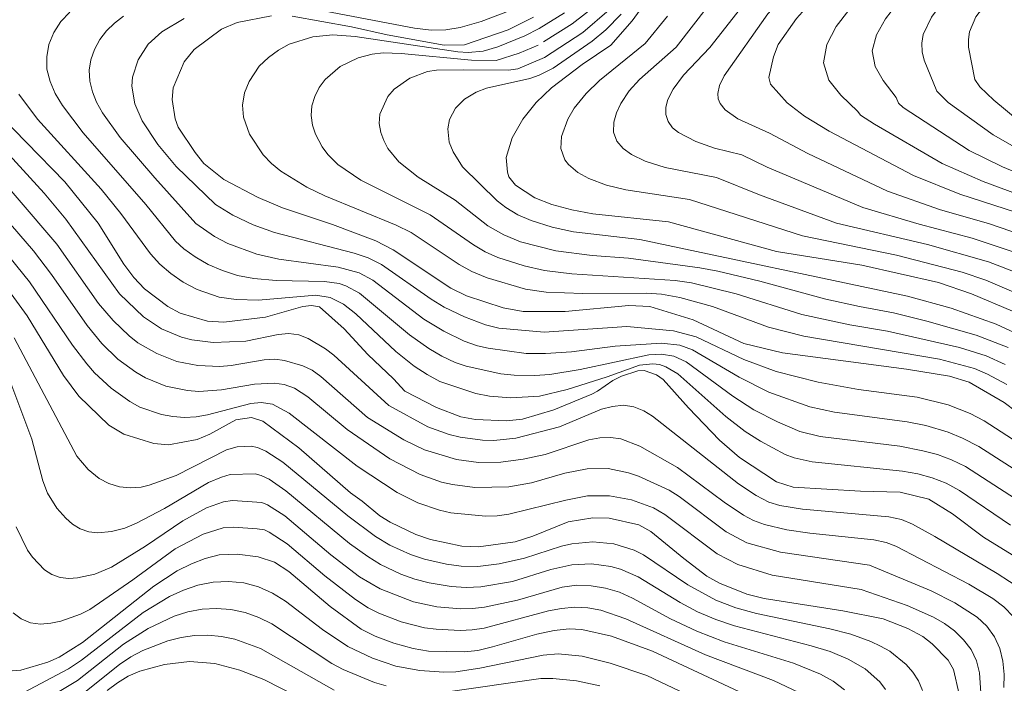
# Model space of a CAD drawing. Units: millimetres. Extents: x -68000 to -66000, y 21000 to 22500.
# Drawn here: x -66812 to -66710, y 22296 to 22365 of the extents above; entities that cross this region are included whole.
import ezdxf

# ---------------------------------------------------------------- set-up
doc = ezdxf.new("R2010")
doc.units = ezdxf.units.MM
doc.layers.add('710100_等高線（計曲線）', color=7, linetype='Continuous', lineweight=20)
doc.layers.add('710200_等高線（主曲線）', color=7, linetype='Continuous', lineweight=9)

msp = doc.modelspace()

# ---------------------------------------------------------------- linework, layer by layer
at = {"layer": '710100_等高線（計曲線）', "flags": 128}
for points in [[(-66709.02, 22344.94), (-66714.9, 22346.82), (-66719.71, 22348.75), (-66728.43, 22353.35), (-66730.99, 22354.92), (-66732.79, 22356.28), (-66734.53, 22358.23), (-66734.71, 22358.92), (-66734.22, 22361.04), (-66733.74, 22362.35), (-66731.82, 22365.02), (-66730.58, 22366.42), (-66728.61, 22368.19), (-66727.74, 22368.77), (-66723.58, 22370.96), (-66717.64, 22374.45), (-66712.94, 22378.03), (-66709.58, 22381)], [(-66709.45, 22334.69), (-66713.71, 22336.51), (-66717.13, 22337.66), (-66725.05, 22339.48), (-66733.89, 22340.9), (-66745.09, 22343.95), (-66752.93, 22344.78), (-66755.12, 22345.2), (-66757.18, 22345.76), (-66758.95, 22346.46), (-66760.93, 22347.77), (-66761.62, 22348.63), (-66761.78, 22349.09), (-66761.91, 22350.62), (-66761.28, 22352.66), (-66760.18, 22354.58), (-66758.79, 22356.32), (-66757.22, 22357.85), (-66754.02, 22360.25), (-66751.08, 22362.27), (-66748.85, 22364.8), (-66746.76, 22367.73)], [(-66706.46, 22322.34), (-66710.3, 22325.25), (-66713.95, 22327.34), (-66715.97, 22327.97), (-66720.44, 22328.7), (-66733.28, 22330.37), (-66737.28, 22331.36), (-66742.53, 22333.8), (-66747.02, 22335.18), (-66749.19, 22335.3), (-66755.79, 22334.66), (-66760.15, 22334.68), (-66762.23, 22335.05), (-66766.03, 22336.3), (-66767.65, 22337.07), (-66773.63, 22341.07), (-66775.43, 22341.99), (-66779.92, 22343.69), (-66785.09, 22345.41), (-66787.6, 22346.47), (-66791.18, 22348.34), (-66793.22, 22349.99), (-66794.14, 22351.13), (-66795.88, 22353.78), (-66796.21, 22354.62), (-66796.52, 22356.64), (-66796.41, 22357.86), (-66795.28, 22360.52), (-66794.22, 22361.82), (-66791.42, 22363.92), (-66789.78, 22364.62), (-66786.22, 22365.32)], [(-66784.07, 22365.27), (-66777.92, 22364.17), (-66774.24, 22363.34), (-66768.33, 22362.26), (-66766.23, 22362.31), (-66761.69, 22363.84), (-66759.07, 22365.15)], [(-66705.44, 22306.96), (-66712.45, 22311.27), (-66715.67, 22313.7), (-66718.1, 22315.23), (-66721.08, 22315.94), (-66725.19, 22316.05), (-66732.17, 22316.48), (-66733.89, 22317.02), (-66737.72, 22319.54), (-66739.79, 22321.33), (-66743.02, 22324.67), (-66745.63, 22327.64), (-66746.33, 22328.12), (-66747.61, 22328.55), (-66748.27, 22328.53), (-66749.95, 22327.98), (-66750.87, 22327.52), (-66752.44, 22326.41), (-66753.05, 22326.11), (-66756.98, 22324.48), (-66760.2, 22323.51), (-66761.86, 22323.33), (-66765.09, 22323.47), (-66766.59, 22323.75), (-66769.12, 22324.72), (-66772.41, 22326.41), (-66773.59, 22327.7), (-66776.25, 22330.23), (-66778.69, 22332.88), (-66781.26, 22335.14), (-66782.08, 22335.28), (-66782.97, 22335.18), (-66786.83, 22334.08), (-66791.17, 22333.55), (-66792.85, 22333.66), (-66795.69, 22334.5), (-66796.98, 22335.18), (-66799.38, 22337.02), (-66800.49, 22338.2), (-66801.52, 22339.59), (-66804.17, 22343.81), (-66807.63, 22348.1), (-66815.63, 22356.26)], [(-66714.98, 22295.03), (-66715.55, 22297.59), (-66716.11, 22298.55), (-66717.78, 22300.24), (-66718.75, 22300.98), (-66720.29, 22301.83), (-66722.83, 22302.81), (-66727.02, 22303.64), (-66735.17, 22304.92), (-66736.96, 22305.38), (-66739.82, 22306.52), (-66741.11, 22307.24), (-66743.51, 22309.06), (-66746.93, 22311.89), (-66748.17, 22312.56), (-66751.25, 22313.27), (-66752.93, 22313.3), (-66755.49, 22312.89), (-66759.13, 22311.38), (-66760.99, 22310.82), (-66764.77, 22310.27), (-66766.5, 22310.35), (-66769.75, 22311.05), (-66771.26, 22311.57), (-66773.93, 22312.83), (-66775.01, 22313.48), (-66776.82, 22315.01), (-66778.05, 22315.89), (-66783.38, 22320.53), (-66787.13, 22323.29), (-66788.31, 22323.69), (-66789.91, 22323.45), (-66792.62, 22321.96), (-66793.94, 22321.4), (-66796.89, 22320.86), (-66798.42, 22320.98), (-66801.52, 22321.97), (-66803.08, 22322.89), (-66806.19, 22325.88), (-66807.78, 22328.05), (-66811.55, 22334.22), (-66815.55, 22339.67)], [(-66813.09, 22297.42), (-66812.2, 22297.51), (-66809.41, 22298.34), (-66808.24, 22298.86), (-66805.81, 22300.36), (-66798.43, 22306.21), (-66796.01, 22307.8), (-66794.52, 22308.54), (-66793.1, 22309.09), (-66791.66, 22309.46), (-66789.79, 22309.51), (-66787.59, 22309.24), (-66785.91, 22308.7), (-66784.43, 22307.73), (-66780.14, 22304.09), (-66776.94, 22301.75), (-66775.5, 22301.02), (-66773.54, 22300.31), (-66771.54, 22299.74), (-66769.96, 22299.47), (-66766.24, 22299.41), (-66764.83, 22299.56), (-66763.34, 22299.91), (-66758.72, 22301.25), (-66756.92, 22301.61), (-66755.39, 22301.8), (-66754.06, 22301.72), (-66750.98, 22301.03), (-66746.75, 22299.49), (-66736.76, 22294.82)]]:
    msp.add_lwpolyline(points, dxfattribs=at)
at = {"layer": '710200_等高線（主曲線）', "flags": 128}
for points in [[(-66708.72, 22406.38), (-66711.1, 22403.43), (-66713.32, 22400.38), (-66715.28, 22397.18), (-66716.35, 22395.64), (-66718.85, 22392.82), (-66720.27, 22391.59), (-66723.23, 22389.31), (-66726.32, 22387.24), (-66737.42, 22380.96), (-66740.37, 22379.16), (-66741.76, 22378.15), (-66743.1, 22377.09), (-66745.62, 22374.7), (-66746.77, 22373.38), (-66749.9, 22369.15), (-66752.3, 22366.61), (-66755.06, 22364.49), (-66758.03, 22362.6)], [(-66709.89, 22383.65), (-66711.67, 22381.81), (-66714.31, 22379.5), (-66719.53, 22375.86), (-66729.47, 22370.46), (-66731.01, 22369.43), (-66732.36, 22368.23), (-66734.79, 22365.52), (-66739.32, 22359.1), (-66739.8, 22358.07), (-66739.97, 22357.26), (-66739.93, 22356.72), (-66739.74, 22356.21), (-66739.21, 22355.56), (-66737.91, 22354.64), (-66734.63, 22353.15), (-66730.66, 22351.03), (-66722.39, 22347.13), (-66716.89, 22345.21), (-66711.93, 22343.77), (-66708.4, 22342.57)], [(-66708.54, 22379.28), (-66710.63, 22377.55), (-66715.96, 22373.54), (-66723.3, 22368.84), (-66724.94, 22367.46), (-66726.42, 22365.9), (-66727.72, 22364.19), (-66728.69, 22362.33), (-66729.04, 22360.42), (-66728.46, 22358.64), (-66727.25, 22357.09), (-66725.46, 22355.4), (-66725.2, 22355.02), (-66723.76, 22354.07), (-66716.73, 22350.02), (-66712.47, 22348.15), (-66706.23, 22345.84)], [(-66705.62, 22379.21), (-66710.95, 22374.79), (-66718.68, 22369.18), (-66720.11, 22367.91), (-66721.42, 22366.5), (-66722.59, 22364.98), (-66723.53, 22363.34), (-66723.97, 22361.66), (-66723.66, 22360.05), (-66722.83, 22358.59), (-66721.51, 22356.83), (-66721.26, 22356.25), (-66720.76, 22355.79), (-66713.95, 22351.36), (-66710.49, 22349.65), (-66702.12, 22346.17)], [(-66703.23, 22378.67), (-66713.64, 22369.88), (-66715.17, 22368.43), (-66716.59, 22366.86), (-66717.83, 22365.16), (-66718.69, 22363.37), (-66718.85, 22362.47), (-66718.81, 22361.57), (-66718.6, 22360.71), (-66717.3, 22357.5), (-66716.1, 22356.31), (-66711.46, 22352.96), (-66708.01, 22350.99)], [(-66737.85, 22370.41), (-66744.3, 22362.06), (-66748.1, 22358.7), (-66749.15, 22357.52), (-66750.04, 22356.21), (-66750.49, 22355.27), (-66750.77, 22354.27), (-66750.79, 22353.26), (-66750.45, 22352.32), (-66749.79, 22351.55), (-66748.94, 22350.94), (-66747.52, 22350.26), (-66745.45, 22349.59), (-66740.12, 22348.56), (-66735.65, 22346.74), (-66727.68, 22343.83), (-66718.26, 22341.6), (-66711.94, 22339.8), (-66708.61, 22338.53)], [(-66709.14, 22370.17), (-66711.05, 22368.11), (-66713.24, 22365.21), (-66713.89, 22363.66), (-66714.01, 22362.86), (-66714.01, 22362.07), (-66713.35, 22358.7), (-66712.83, 22357.93), (-66711.38, 22356.57), (-66708.74, 22354.4)], [(-66735.36, 22369), (-66740.81, 22362.02), (-66743.53, 22359.17), (-66744.62, 22357.69), (-66745.15, 22356.62), (-66745.35, 22355.85), (-66745.37, 22355.07), (-66745.14, 22354.34), (-66744.67, 22353.71), (-66744.05, 22353.2), (-66742.27, 22352.27), (-66740.33, 22351.6), (-66737.49, 22350.9), (-66734.85, 22349.62), (-66724.96, 22345.43), (-66719.12, 22343.73), (-66713.61, 22342.28), (-66708.54, 22340.58)], [(-66761.49, 22365.85), (-66764.5, 22364.72), (-66766.68, 22364.09), (-66768.16, 22363.84), (-66769.67, 22363.81), (-66771.41, 22364.02), (-66782.11, 22366.08)], [(-66751.22, 22365.93), (-66753.98, 22363.56), (-66757.94, 22360.97), (-66760.71, 22359.81), (-66761.67, 22359.67), (-66766.35, 22359.72), (-66769.14, 22359.67), (-66770.07, 22359.53), (-66771.9, 22358.86), (-66773.51, 22357.69), (-66774.18, 22356.95), (-66775.01, 22355.13), (-66775.06, 22354.16), (-66774.91, 22353.23), (-66774.58, 22352.37), (-66774.18, 22351.54), (-66773.02, 22350.19), (-66771.04, 22348.57), (-66767.19, 22346.19), (-66763.8, 22343.55), (-66762.16, 22342.6), (-66760.41, 22341.89), (-66756.75, 22340.94), (-66753, 22340.47), (-66749.23, 22340.19), (-66741.83, 22339.2), (-66739.98, 22338.84), (-66735.63, 22337.82), (-66728.78, 22335.96), (-66725.29, 22335.17), (-66721.77, 22334.54), (-66718.31, 22333.68), (-66713.2, 22332.23), (-66709.9, 22330.95)], [(-66807.13, 22365.7), (-66808.04, 22364.7), (-66808.77, 22363.57), (-66809.28, 22362.35), (-66809.52, 22361.07), (-66809.49, 22359.77), (-66809.17, 22358.49), (-66808.63, 22357.25), (-66807.89, 22356), (-66805.73, 22353.19), (-66799.26, 22345.76), (-66796.18, 22341.95), (-66795.3, 22341.15), (-66794.15, 22340.33), (-66792.77, 22339.55), (-66791.3, 22338.91), (-66789.76, 22338.41), (-66788.04, 22338.08), (-66785.74, 22337.87), (-66780.74, 22337.78), (-66779.23, 22337.58), (-66778.51, 22337.34), (-66777.1, 22336.57), (-66771.91, 22332.25), (-66769.91, 22330.85), (-66768.56, 22330.05), (-66767.18, 22329.39), (-66766.05, 22328.99), (-66762.46, 22328.22), (-66761.07, 22328.06), (-66758.95, 22328.03), (-66757.39, 22328.14), (-66754.24, 22328.67), (-66747.14, 22330.18), (-66745.83, 22330.26), (-66744.52, 22330.04), (-66743.27, 22329.47), (-66738.42, 22325.91), (-66736.25, 22324.49), (-66733.8, 22323.22), (-66731.48, 22322.23), (-66729.36, 22321.72), (-66721.11, 22320.7), (-66718.75, 22320.24), (-66717.23, 22319.84), (-66715.76, 22319.3), (-66714.33, 22318.61), (-66706.78, 22313.74)], [(-66801.56, 22365.26), (-66802.49, 22364.56), (-66803.32, 22363.76), (-66804.02, 22362.84), (-66804.57, 22361.83), (-66804.94, 22360.76), (-66805.11, 22359.66), (-66805.05, 22358.55), (-66804.78, 22357.44), (-66804.35, 22356.37), (-66803.74, 22355.27), (-66801.89, 22352.71), (-66798.32, 22348.52), (-66794.05, 22343.8), (-66792.12, 22342.45), (-66790.74, 22341.73), (-66787.76, 22340.61), (-66785.45, 22340.09), (-66779.33, 22339.27), (-66777.13, 22338.68), (-66775.74, 22337.93), (-66770.44, 22333.89), (-66768.36, 22332.62), (-66766.25, 22331.6), (-66764.87, 22331.11), (-66763.78, 22330.87), (-66759.83, 22330.33), (-66757.82, 22330.31), (-66755.13, 22330.48), (-66750.63, 22331.07), (-66745.8, 22331.38), (-66743.93, 22331.19), (-66742.61, 22330.71), (-66737.77, 22327.88), (-66734.68, 22326.31), (-66730.43, 22324.79), (-66727.89, 22324.25), (-66720.37, 22323.22), (-66718.44, 22322.85), (-66716.12, 22322.16), (-66714.62, 22321.55), (-66712.94, 22320.67), (-66705.22, 22315.73)], [(-66795.26, 22365.03), (-66797.6, 22363.65), (-66799.01, 22362.36), (-66800.05, 22360.76), (-66800.63, 22358.96), (-66800.7, 22358.03), (-66800.38, 22356.18), (-66799.62, 22354.42), (-66797.99, 22351.97), (-66796.09, 22349.69), (-66792.02, 22345.77), (-66790.23, 22344.66), (-66788.13, 22343.66), (-66785.91, 22342.84), (-66777.66, 22340.72), (-66776.21, 22340.23), (-66774.82, 22339.55), (-66769.68, 22335.94), (-66768.34, 22335.13), (-66766.24, 22334.11), (-66764.06, 22333.29), (-66762.68, 22332.93), (-66757.98, 22332.54), (-66749.41, 22333.1), (-66744.57, 22332.65), (-66742.22, 22332.04), (-66737.28, 22329.7), (-66733.93, 22328.44), (-66729.58, 22327.35), (-66725.41, 22326.6), (-66719.31, 22325.78), (-66716.11, 22325.01), (-66713.84, 22324.09), (-66712.39, 22323.34), (-66704.05, 22317.94)], [(-66755.86, 22365.63), (-66758.48, 22364), (-66759.97, 22363.22), (-66762.78, 22362.1), (-66764.3, 22361.64), (-66765.83, 22361.51), (-66766.92, 22361.59), (-66777.57, 22363.15), (-66779.87, 22363.34), (-66781.94, 22363.13), (-66784.39, 22362.37), (-66785.51, 22361.74), (-66786.55, 22360.98), (-66787.49, 22360.09), (-66788.55, 22358.5), (-66789.02, 22357.31), (-66789.22, 22356.06), (-66789.11, 22354.81), (-66788.49, 22353.03), (-66787.1, 22350.9), (-66786.23, 22349.99), (-66785.25, 22349.2), (-66782.57, 22347.56), (-66780.7, 22346.65), (-66773.29, 22343.61), (-66771.74, 22342.85), (-66766.78, 22339.54), (-66765.46, 22338.8), (-66763.88, 22338.14), (-66759.91, 22336.99), (-66757.76, 22336.68), (-66753.98, 22336.54), (-66747.41, 22336.58), (-66745.82, 22336.48), (-66743.9, 22336.11), (-66740.52, 22335.18), (-66734.72, 22333.04), (-66731.08, 22332.12), (-66717.01, 22329.72), (-66713.4, 22328.76), (-66712.03, 22328.17), (-66710.05, 22327.09)], [(-66750.01, 22365.46), (-66751.59, 22363.85), (-66752.99, 22362.68), (-66757.03, 22359.88), (-66758.48, 22359.15), (-66759.47, 22358.82), (-66763.95, 22357.82), (-66765.03, 22357.4), (-66766.24, 22356.66), (-66767.16, 22355.72), (-66767.77, 22354.57), (-66767.96, 22353.58), (-66767.81, 22352.2), (-66767.4, 22351.22), (-66766.43, 22349.66), (-66762.85, 22346.14), (-66761.93, 22345.43), (-66760.7, 22344.7), (-66759.32, 22344.08), (-66757.16, 22343.4), (-66754.93, 22342.91), (-66748.07, 22342.14), (-66720.31, 22336.25), (-66715.8, 22335.01), (-66711.13, 22333.34), (-66707.92, 22331.87)], [(-66745.2, 22365.27), (-66747.49, 22362.43), (-66752.24, 22358.61), (-66753.63, 22357.25), (-66754.85, 22355.72), (-66755.53, 22354.61), (-66756.18, 22352.79), (-66756.23, 22351.54), (-66755.82, 22350.39), (-66755.45, 22349.9), (-66754.47, 22349.08), (-66753.34, 22348.45), (-66751.51, 22347.77), (-66749.51, 22347.26), (-66742.92, 22346.29), (-66731.22, 22342.5), (-66721.48, 22340.49), (-66714.66, 22338.74), (-66712.2, 22337.9), (-66708.09, 22336.17)], [(-66758.61, 22362.27), (-66760.55, 22361.44), (-66762.93, 22360.68), (-66765.5, 22360.71), (-66772.8, 22361.41), (-66774.65, 22361.46), (-66775.79, 22361.34), (-66777.26, 22360.94), (-66779.1, 22360.04), (-66780.66, 22358.69), (-66781.27, 22357.87), (-66781.73, 22356.95), (-66782.03, 22355.98), (-66782.11, 22354.98), (-66781.97, 22353.99), (-66781.66, 22353.05), (-66780.96, 22351.74), (-66780.38, 22350.94), (-66779.35, 22349.91), (-66776.98, 22348.26), (-66769.79, 22344.67), (-66765.29, 22341.57), (-66764.07, 22340.86), (-66762.77, 22340.27), (-66760.04, 22339.39), (-66757.95, 22338.91), (-66755.1, 22338.57), (-66744.39, 22337.88), (-66742.72, 22337.63), (-66738.07, 22336.49), (-66731.28, 22334.37), (-66726.31, 22333.3), (-66722.41, 22332.62), (-66714.94, 22330.93), (-66712.18, 22330.06), (-66710.21, 22329.18)], [(-66812.4, 22357.19), (-66810.46, 22354.61), (-66803.88, 22347.34), (-66801.83, 22344.81), (-66798.77, 22340.66), (-66797.78, 22339.56), (-66796.67, 22338.6), (-66795.37, 22337.7), (-66793.93, 22336.96), (-66791.63, 22336.16), (-66789.89, 22335.9), (-66787.58, 22335.86), (-66781.64, 22336.35), (-66780.14, 22336.11), (-66778.75, 22335.42), (-66777.48, 22334.42), (-66773.33, 22330.52), (-66771.43, 22329.02), (-66770.11, 22328.13), (-66768.79, 22327.42), (-66765.06, 22326.18), (-66763.64, 22325.88), (-66761.42, 22325.72), (-66758.46, 22325.91), (-66755.58, 22326.59), (-66751.43, 22327.9), (-66748.11, 22329.11), (-66746.72, 22329.25), (-66746.02, 22329.16), (-66745.35, 22328.94), (-66744.12, 22328.21), (-66739.14, 22323.79), (-66737.13, 22322.23), (-66735.56, 22321.24), (-66733, 22319.84), (-66732.07, 22319.49), (-66730.22, 22319.08), (-66720.84, 22318.12), (-66719.27, 22317.85), (-66717.77, 22317.45), (-66716.32, 22316.87), (-66714.95, 22316.11), (-66709.65, 22312.54)], [(-66821.04, 22356.28), (-66808.47, 22341.66), (-66804.15, 22335.51), (-66802.63, 22333.74), (-66800.97, 22332.13), (-66800.07, 22331.43), (-66798.11, 22330.3), (-66796.04, 22329.49), (-66793.84, 22329.09), (-66791.57, 22328.98), (-66790.42, 22329.07), (-66786.98, 22329.67), (-66785.89, 22329.72), (-66784.89, 22329.59), (-66782.97, 22329.04), (-66782.02, 22328.58), (-66781.1, 22327.95), (-66776.26, 22323.7), (-66772.52, 22321.37), (-66770.37, 22320.35), (-66767.05, 22319.32), (-66764.76, 22319.03), (-66762.45, 22319.06), (-66760.16, 22319.37), (-66757.87, 22319.86), (-66753.36, 22321.38), (-66752.21, 22321.59), (-66751.09, 22321.63), (-66750.02, 22321.47), (-66748.06, 22320.73), (-66744.15, 22318.52), (-66739.33, 22314.93), (-66737.33, 22313.57), (-66736.27, 22313.01), (-66735.15, 22312.59), (-66732.82, 22312.06), (-66730.43, 22311.7), (-66723.82, 22311.01), (-66722.55, 22310.75), (-66721.53, 22310.36), (-66713.97, 22306.42), (-66711.48, 22304.93), (-66710.33, 22304.06), (-66709.35, 22303.03)], [(-66816.73, 22354.5), (-66809.78, 22346.92), (-66807.54, 22344.24), (-66801.97, 22336.5), (-66799.5, 22334.12), (-66797.62, 22332.88), (-66795.55, 22332.01), (-66794.48, 22331.72), (-66792.28, 22331.47), (-66788.9, 22331.61), (-66785.55, 22332.29), (-66784.43, 22332.4), (-66783.38, 22332.26), (-66782.43, 22331.87), (-66780.64, 22330.81), (-66779.77, 22330.16), (-66774.07, 22324.94), (-66770.03, 22322.73), (-66767.81, 22321.92), (-66766.67, 22321.66), (-66764.36, 22321.34), (-66763.2, 22321.31), (-66760.9, 22321.53), (-66756.39, 22322.71), (-66752.04, 22324.54), (-66750.9, 22324.84), (-66749.76, 22324.95), (-66748.67, 22324.79), (-66747.65, 22324.39), (-66746.73, 22323.81), (-66737.83, 22316.81), (-66736.02, 22315.62), (-66734.69, 22314.93), (-66733.55, 22314.57), (-66731.21, 22314.19), (-66722.26, 22313.4), (-66720.95, 22313.1), (-66719.8, 22312.63), (-66717.48, 22311.34), (-66711.03, 22307.53), (-66708.47, 22305.87)], [(-66817.66, 22348.75), (-66810.89, 22340.94), (-66809.03, 22338.5), (-66805.34, 22333.23), (-66803.81, 22331.37), (-66802.14, 22329.73), (-66800.27, 22328.38), (-66799.28, 22327.81), (-66797.19, 22326.94), (-66794.93, 22326.47), (-66793.77, 22326.37), (-66791.42, 22326.54), (-66787.99, 22327.15), (-66785.94, 22327.23), (-66784.92, 22327.11), (-66783.83, 22326.72), (-66782.45, 22325.81), (-66778.4, 22322.43), (-66773.97, 22319.4), (-66770.81, 22317.78), (-66768.6, 22317), (-66767.47, 22316.74), (-66765.16, 22316.44), (-66761.64, 22316.5), (-66759.3, 22316.9), (-66755.83, 22317.91), (-66753.52, 22318.38), (-66751.34, 22318.39), (-66749.25, 22317.96), (-66748.19, 22317.62), (-66745.01, 22316.15), (-66744, 22315.5), (-66739.11, 22311.84), (-66736.97, 22310.7), (-66733.48, 22309.72), (-66724.26, 22308.4), (-66717.89, 22305.71), (-66715.41, 22304.49), (-66713.1, 22302.99), (-66712.11, 22302.05), (-66711.31, 22300.97), (-66710.75, 22299.74), (-66710.44, 22298.43), (-66710.31, 22297.07), (-66710.33, 22295.7)], [(-66813.32, 22340.25), (-66811.31, 22337.74), (-66806.83, 22331.17), (-66805.37, 22329.23), (-66804.57, 22328.33), (-66802.82, 22326.72), (-66800.9, 22325.33), (-66799.86, 22324.77), (-66797.61, 22324.01), (-66796.44, 22323.78), (-66795.24, 22323.69), (-66794.04, 22323.75), (-66792.84, 22323.96), (-66788.36, 22325.12), (-66787.28, 22325.25), (-66786.11, 22325.08), (-66784.38, 22324.13), (-66777.34, 22318.66), (-66773.22, 22315.91), (-66771.07, 22314.84), (-66768.8, 22314.09), (-66767.63, 22313.82), (-66764.05, 22313.47), (-66762.84, 22313.51), (-66761.64, 22313.66), (-66755.73, 22315.13), (-66753.47, 22315.56), (-66751.21, 22315.57), (-66748.91, 22315.14), (-66746.65, 22314.31), (-66745.48, 22313.63), (-66740.06, 22309.57), (-66737.89, 22308.45), (-66734.34, 22307.36), (-66725.12, 22305.87), (-66720.35, 22304.2), (-66717.63, 22303.01), (-66716.49, 22302.35), (-66715.44, 22301.57), (-66714.51, 22300.66), (-66713.73, 22299.64), (-66713.18, 22298.49), (-66712.86, 22297.24), (-66712.69, 22294.64)], [(-66812.88, 22331.93), (-66806.41, 22319.68), (-66805.23, 22318.29), (-66804.08, 22317.37), (-66803.08, 22316.84), (-66801.99, 22316.51), (-66800.85, 22316.41), (-66799.72, 22316.48), (-66798.9, 22316.66), (-66796.11, 22317.69), (-66790.87, 22320.34), (-66789.77, 22320.64), (-66788.34, 22320.72), (-66787.67, 22320.59), (-66786.81, 22320.21), (-66785.06, 22319.05), (-66778.32, 22313.49), (-66775.44, 22311.36), (-66773.96, 22310.46), (-66771.83, 22309.5), (-66770.36, 22309), (-66768.1, 22308.48), (-66766.56, 22308.28), (-66764.83, 22308.26), (-66762.64, 22308.53), (-66760.01, 22309.1), (-66756.16, 22310.36), (-66755.1, 22310.61), (-66752.92, 22310.82), (-66750.74, 22310.58), (-66748.66, 22309.93), (-66747.67, 22309.45), (-66743.1, 22306.36), (-66740.19, 22304.76), (-66738.11, 22303.97), (-66735.97, 22303.37), (-66728.36, 22301.78), (-66726.21, 22301.22), (-66724.13, 22300.48), (-66723.13, 22300.01), (-66722.17, 22299.47), (-66720.48, 22298.11), (-66719.78, 22297.29), (-66719.2, 22296.39), (-66718.77, 22295.41)], [(-66813.55, 22328.06), (-66811.05, 22321.43), (-66809.91, 22317.12), (-66809.42, 22315.85), (-66808.46, 22314.29), (-66807.55, 22313.25), (-66806.85, 22312.64), (-66806.05, 22312.15), (-66805.16, 22311.85), (-66804.22, 22311.75), (-66802.81, 22311.86), (-66801.42, 22312.21), (-66800.22, 22312.72), (-66797.31, 22314.27), (-66792.74, 22316.94), (-66791.41, 22317.52), (-66790.49, 22317.77), (-66787.91, 22317.84), (-66787.29, 22317.69), (-66786.48, 22317.28), (-66784.73, 22316.1), (-66778.13, 22310.63), (-66776.24, 22309.27), (-66774.92, 22308.47), (-66772.83, 22307.47), (-66771.37, 22306.94), (-66769.88, 22306.54), (-66767.6, 22306.17), (-66766.06, 22306.06), (-66764.52, 22306.13), (-66761.26, 22306.7), (-66757.29, 22307.92), (-66755.12, 22308.42), (-66753.07, 22308.53), (-66751.06, 22308.25), (-66750.08, 22307.98), (-66748.23, 22307.17), (-66743.88, 22304.51), (-66742.07, 22303.55), (-66740.18, 22302.75), (-66738.24, 22302.09), (-66730.3, 22300.04), (-66728.35, 22299.43), (-66726.46, 22298.65), (-66724.7, 22297.63), (-66723.2, 22296.29), (-66722.59, 22295.5)], [(-66812.67, 22312.36), (-66811.49, 22309.94), (-66810.98, 22309.2), (-66809.74, 22307.89), (-66808.99, 22307.41), (-66808.13, 22307.11), (-66807.23, 22307.01), (-66806.32, 22307.07), (-66804.54, 22307.47), (-66802.79, 22308.19), (-66799.27, 22310.35), (-66795.41, 22312.98), (-66792.95, 22314.32), (-66791.19, 22314.94), (-66790.28, 22315.07), (-66787.22, 22314.89), (-66786.65, 22314.65), (-66784.83, 22313.48), (-66780.06, 22309.46), (-66777.1, 22307.18), (-66774.97, 22305.93), (-66771.51, 22304.57), (-66769.09, 22304.07), (-66766.62, 22303.86), (-66765.39, 22303.88), (-66764.16, 22304.02), (-66760.75, 22304.77), (-66756.12, 22306.1), (-66754.59, 22306.3), (-66753.09, 22306.26), (-66751.61, 22306.01), (-66750.18, 22305.58), (-66748.81, 22304.97), (-66744.88, 22302.81), (-66742.14, 22301.53), (-66739.33, 22300.45), (-66732.14, 22298.24), (-66729.35, 22297.1), (-66728.03, 22296.37), (-66726.84, 22295.47)], [(-66812.99, 22303.46), (-66812.17, 22302.81), (-66811.2, 22302.42), (-66810.15, 22302.28), (-66809.09, 22302.36), (-66808.04, 22302.58), (-66806, 22303.31), (-66805.05, 22303.8), (-66800.59, 22306.86), (-66796.2, 22310.07), (-66793.32, 22311.61), (-66791.24, 22312.24), (-66790.16, 22312.31), (-66787.71, 22312.14), (-66786.95, 22312.03), (-66786.46, 22311.81), (-66784.61, 22310.61), (-66780.7, 22307.28), (-66777.53, 22304.82), (-66776.22, 22303.98), (-66775.1, 22303.42), (-66772.78, 22302.53), (-66770.38, 22301.9), (-66769.15, 22301.75), (-66766.67, 22301.63), (-66765.43, 22301.69), (-66764.2, 22301.87), (-66757.53, 22303.64), (-66756.18, 22303.91), (-66754.82, 22304.04), (-66753.45, 22303.96), (-66752.1, 22303.72), (-66749.52, 22302.83), (-66741.26, 22299.11), (-66734.2, 22296.43), (-66731.58, 22295.18)], [(-66739.13, 22293.06), (-66747.35, 22296.96), (-66751.15, 22298.24), (-66754.03, 22298.96), (-66756.53, 22299.2), (-66758.09, 22299.07), (-66764.64, 22297.72), (-66767.11, 22297.35), (-66768.36, 22297.31), (-66770.87, 22297.46), (-66773.33, 22297.91), (-66775.76, 22298.74), (-66778.32, 22299.97), (-66780.95, 22301.71), (-66784.77, 22304.64), (-66786.12, 22305.49), (-66787.56, 22306.14), (-66789.1, 22306.54), (-66790.69, 22306.69), (-66792.28, 22306.61), (-66793.84, 22306.31), (-66795.34, 22305.8), (-66796.8, 22305.13), (-66799.53, 22303.48), (-66805.91, 22298.55), (-66807.25, 22297.65), (-66811.88, 22295.18)], [(-66774.36, 22295.88), (-66775.55, 22296.24), (-66778.8, 22297.57), (-66779.96, 22298.21), (-66786.2, 22302.31), (-66787.54, 22302.98), (-66788.96, 22303.49), (-66790.43, 22303.8), (-66791.93, 22303.91), (-66793.42, 22303.82), (-66794.88, 22303.54), (-66796.31, 22303.09), (-66799.02, 22301.83), (-66801.55, 22300.21), (-66806.32, 22296.43), (-66810.05, 22294.18)], [(-66779.73, 22295.44), (-66787.36, 22299.75), (-66790.01, 22300.72), (-66791.4, 22301.01), (-66792.81, 22301.14), (-66794.21, 22301.1), (-66795.6, 22300.9), (-66796.95, 22300.54), (-66799.57, 22299.54), (-66800.81, 22298.9), (-66801.99, 22298.11), (-66806.44, 22294.52)], [(-66781.47, 22293.7), (-66787.03, 22296.53), (-66789.51, 22297.49), (-66792.08, 22298.19), (-66794.71, 22298.42), (-66797.32, 22298.11), (-66799.85, 22297.39), (-66801.06, 22296.88), (-66802.19, 22296.2), (-66803.26, 22295.39)], [(-66752.19, 22295.88), (-66754.62, 22296.41), (-66757.08, 22296.66), (-66758.32, 22296.64), (-66768.19, 22295.22)]]:
    msp.add_lwpolyline(points, dxfattribs=at)

doc.saveas('drawing.dxf')
